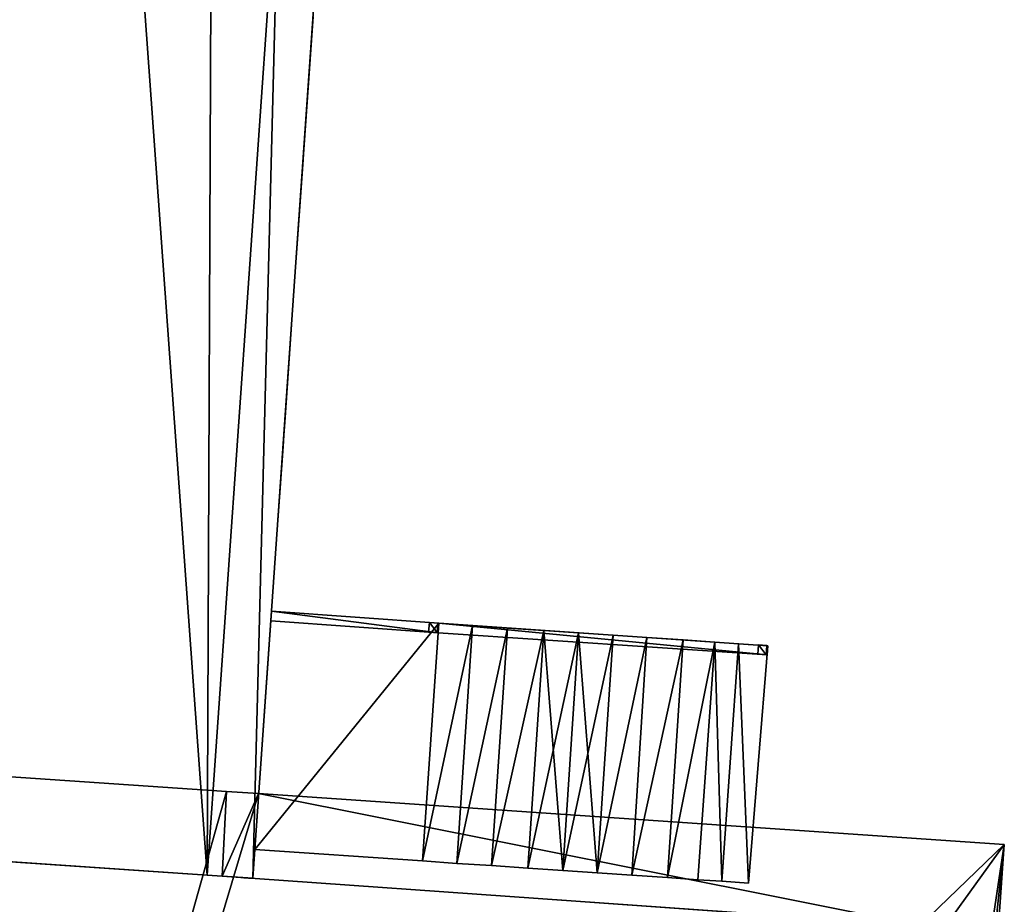
# Model space of a CAD drawing. Units: metres. Extents: x 69369 to 70008, y 353490 to 354013.
# Drawn here: x 69987 to 69994, y 353908 to 353914 of the extents above; entities that cross this region are included whole.
import ezdxf

# ---------------------------------------------------------------- set-up
doc = ezdxf.new("R2010")
doc.units = ezdxf.units.M
for name, color, linetype in [('BreakBottoms', 214, 'Continuous'), ('BreakTops', 212, 'Continuous'), ('FacadeFaces', 38, 'Continuous'), ('FloorBoundary', 4, 'Continuous'), ('FloorFaces', 38, 'Continuous'), ('OuterEaves', 4, 'Continuous'), ('OuterWalls', 4, 'Continuous'), ('RoofFaces', 24, 'Continuous'), ('TerrainIntersection', 106, 'Continuous'), ('VerticalRoofFaces', 43, 'Continuous')]:
    doc.layers.add(name, color=color, linetype=linetype)

msp = doc.modelspace()

# ---------------------------------------------------------------- linework, layer by layer
at = {"layer": 'BreakBottoms'}
for points in [[(69989.056, 353915.257, 300.574), (69988.539, 353907.858, 300.574)], [(69990.322, 353907.943, 296.647), (69990.433, 353909.641, 296.646)], [(69990.568, 353907.927, 296.534), (69990.684, 353909.623, 296.535)], [(69990.827, 353907.909, 296.425), (69990.943, 353909.605, 296.429)], [(69991.077, 353907.892, 296.318), (69991.189, 353909.589, 296.321)], [(69991.322, 353907.876, 296.21), (69991.438, 353909.572, 296.218)], [(69991.57, 353907.858, 296.099), (69991.677, 353909.556, 296.107)], [(69991.825, 353907.842, 296.004), (69991.936, 353909.538, 296.009)], [(69992.043, 353907.826, 295.93), (69992.164, 353909.523, 295.936)], [(69992.212, 353907.815, 295.846), (69992.332, 353909.511, 295.846)]]:
    msp.add_polyline3d(points, dxfattribs=at)
at = {"layer": 'BreakTops'}
for points in [[(69989.056, 353915.257, 300.819), (69988.539, 353907.858, 300.819)], [(69990.322, 353907.943, 296.754), (69990.433, 353909.641, 296.754)], [(69990.568, 353907.927, 296.647), (69990.684, 353909.623, 296.646)], [(69990.827, 353907.909, 296.534), (69990.943, 353909.605, 296.535)], [(69991.077, 353907.892, 296.425), (69991.189, 353909.589, 296.429)], [(69991.322, 353907.876, 296.318), (69991.438, 353909.572, 296.321)], [(69991.57, 353907.858, 296.21), (69991.677, 353909.556, 296.218)], [(69991.825, 353907.842, 296.099), (69991.936, 353909.538, 296.107)], [(69992.043, 353907.826, 296.004), (69992.164, 353909.523, 296.009)], [(69992.212, 353907.815, 295.93), (69992.332, 353909.511, 295.936)]]:
    msp.add_polyline3d(points, dxfattribs=at)
at = {"layer": 'FacadeFaces'}
for points in [[(69989.382, 353915.235, 300.819), (69988.864, 353907.836, 300.819), (69988.864, 353907.836, 294.099), (69989.382, 353915.235, 300.819)], [(69989.382, 353915.235, 300.819), (69988.864, 353907.836, 294.099), (69989.382, 353915.235, 294.099), (69989.382, 353915.235, 300.819)], [(69988.997, 353909.744, 296.884), (69988.997, 353909.744, 296.684), (69988.878, 353908.042, 296.884), (69988.997, 353909.744, 296.884)], [(69988.878, 353908.042, 296.884), (69988.997, 353909.744, 296.684), (69988.878, 353908.042, 296.684), (69988.878, 353908.042, 296.884)], [(69988.997, 353909.744, 298.04), (69988.992, 353909.674, 297.94), (69988.992, 353909.674, 298.04), (69988.997, 353909.744, 298.04)], [(69988.997, 353909.744, 297.94), (69988.992, 353909.674, 297.94), (69988.997, 353909.744, 298.04), (69988.997, 353909.744, 297.94)], [(69990.193, 353909.657, 296.884), (69988.997, 353909.744, 296.684), (69988.997, 353909.744, 296.884), (69990.193, 353909.657, 296.884)], [(69990.193, 353909.657, 296.684), (69988.997, 353909.744, 296.684), (69990.193, 353909.657, 296.884), (69990.193, 353909.657, 296.684)], [(69990.193, 353909.657, 298.04), (69988.997, 353909.744, 297.94), (69988.997, 353909.744, 298.04), (69990.193, 353909.657, 298.04)], [(69990.193, 353909.657, 297.94), (69988.997, 353909.744, 297.94), (69990.193, 353909.657, 298.04), (69990.193, 353909.657, 297.94)], [(69988.992, 353909.674, 298.04), (69990.188, 353909.589, 297.94), (69990.188, 353909.589, 298.04), (69988.992, 353909.674, 298.04)], [(69988.992, 353909.674, 297.94), (69990.188, 353909.589, 297.94), (69988.992, 353909.674, 298.04), (69988.992, 353909.674, 297.94)], [(69990.193, 353909.657, 296.754), (69990.077, 353907.96, 296.684), (69990.077, 353907.96, 296.754), (69990.193, 353909.657, 296.754)], [(69990.193, 353909.657, 296.684), (69990.077, 353907.96, 296.684), (69990.193, 353909.657, 296.754), (69990.193, 353909.657, 296.684)], [(69990.077, 353907.96, 296.884), (69990.193, 353909.657, 296.684), (69990.193, 353909.657, 296.884), (69990.077, 353907.96, 296.884)], [(69990.077, 353907.96, 296.684), (69990.193, 353909.657, 296.684), (69990.077, 353907.96, 296.884), (69990.077, 353907.96, 296.684)], [(69990.125, 353909.662, 297.94), (69990.12, 353909.594, 296.885), (69990.12, 353909.594, 297.94), (69990.125, 353909.662, 297.94)], [(69990.125, 353909.662, 296.885), (69990.12, 353909.594, 296.885), (69990.125, 353909.662, 297.94), (69990.125, 353909.662, 296.885)], [(69990.185, 353909.658, 297.94), (69990.125, 353909.662, 296.885), (69990.125, 353909.662, 297.94), (69990.185, 353909.658, 297.94)], [(69990.185, 353909.658, 296.885), (69990.125, 353909.662, 296.885), (69990.185, 353909.658, 297.94), (69990.185, 353909.658, 296.885)], [(69990.18, 353909.59, 297.94), (69990.18, 353909.59, 296.885), (69990.185, 353909.658, 297.94), (69990.18, 353909.59, 297.94)], [(69990.185, 353909.658, 297.94), (69990.18, 353909.59, 296.885), (69990.185, 353909.658, 296.885), (69990.185, 353909.658, 297.94)], [(69990.433, 353909.641, 296.754), (69990.193, 353909.657, 296.684), (69990.193, 353909.657, 296.754), (69990.433, 353909.641, 296.754)], [(69990.433, 353909.641, 296.754), (69990.433, 353909.641, 296.576), (69990.193, 353909.657, 296.684), (69990.433, 353909.641, 296.754)], [(69992.542, 353909.497, 297), (69990.193, 353909.657, 297.94), (69990.193, 353909.657, 298.04), (69992.542, 353909.497, 297)], [(69992.542, 353909.497, 297), (69992.542, 353909.497, 296.9), (69990.193, 353909.657, 297.94), (69992.542, 353909.497, 297)], [(69990.684, 353909.623, 296.646), (69990.433, 353909.641, 296.576), (69990.433, 353909.641, 296.646), (69990.684, 353909.623, 296.646)], [(69990.684, 353909.623, 296.465), (69990.433, 353909.641, 296.576), (69990.684, 353909.623, 296.646), (69990.684, 353909.623, 296.465)], [(69990.943, 353909.605, 296.535), (69990.684, 353909.623, 296.465), (69990.684, 353909.623, 296.535), (69990.943, 353909.605, 296.535)], [(69990.943, 353909.605, 296.359), (69990.684, 353909.623, 296.465), (69990.943, 353909.605, 296.535), (69990.943, 353909.605, 296.359)], [(69991.189, 353909.589, 296.429), (69990.943, 353909.605, 296.359), (69990.943, 353909.605, 296.429), (69991.189, 353909.589, 296.429)], [(69991.189, 353909.589, 296.251), (69990.943, 353909.605, 296.359), (69991.189, 353909.589, 296.429), (69991.189, 353909.589, 296.251)], [(69990.12, 353909.594, 297.94), (69990.18, 353909.59, 296.885), (69990.18, 353909.59, 297.94), (69990.12, 353909.594, 297.94)], [(69990.12, 353909.594, 296.885), (69990.18, 353909.59, 296.885), (69990.12, 353909.594, 297.94), (69990.12, 353909.594, 296.885)], [(69990.188, 353909.589, 298.04), (69990.188, 353909.589, 297.94), (69992.537, 353909.432, 297), (69990.188, 353909.589, 298.04)], [(69990.188, 353909.589, 297.94), (69992.537, 353909.432, 296.9), (69992.537, 353909.432, 297), (69990.188, 353909.589, 297.94)], [(69991.438, 353909.572, 296.321), (69991.189, 353909.589, 296.251), (69991.189, 353909.589, 296.321), (69991.438, 353909.572, 296.321)], [(69991.438, 353909.572, 296.148), (69991.189, 353909.589, 296.251), (69991.438, 353909.572, 296.321), (69991.438, 353909.572, 296.148)], [(69991.677, 353909.556, 296.218), (69991.438, 353909.572, 296.148), (69991.438, 353909.572, 296.218), (69991.677, 353909.556, 296.218)], [(69991.677, 353909.556, 296.037), (69991.438, 353909.572, 296.148), (69991.677, 353909.556, 296.218), (69991.677, 353909.556, 296.037)], [(69991.936, 353909.538, 296.107), (69991.677, 353909.556, 296.037), (69991.677, 353909.556, 296.107), (69991.936, 353909.538, 296.107)], [(69991.936, 353909.538, 295.939), (69991.677, 353909.556, 296.037), (69991.936, 353909.538, 296.107), (69991.936, 353909.538, 295.939)], [(69992.164, 353909.523, 296.009), (69991.936, 353909.538, 295.939), (69991.936, 353909.538, 296.009), (69992.164, 353909.523, 296.009)], [(69992.164, 353909.523, 295.846), (69991.936, 353909.538, 295.939), (69992.164, 353909.523, 296.009), (69992.164, 353909.523, 295.846)], [(69992.332, 353909.511, 295.936), (69992.164, 353909.523, 295.846), (69992.164, 353909.523, 295.936), (69992.332, 353909.511, 295.936)], [(69992.332, 353909.511, 295.776), (69992.164, 353909.523, 295.846), (69992.332, 353909.511, 295.936), (69992.332, 353909.511, 295.776)], [(69992.542, 353909.497, 295.846), (69992.332, 353909.511, 295.776), (69992.332, 353909.511, 295.846), (69992.542, 353909.497, 295.846)], [(69992.542, 353909.497, 295.776), (69992.332, 353909.511, 295.776), (69992.542, 353909.497, 295.846), (69992.542, 353909.497, 295.776)], [(69992.404, 353907.802, 295.846), (69992.542, 353909.497, 295.776), (69992.542, 353909.497, 295.846), (69992.404, 353907.802, 295.846)], [(69992.404, 353907.802, 295.776), (69992.542, 353909.497, 295.776), (69992.404, 353907.802, 295.846), (69992.404, 353907.802, 295.776)], [(69992.476, 353909.502, 296.929), (69992.471, 353909.436, 295.847), (69992.471, 353909.436, 296.929), (69992.476, 353909.502, 296.929)], [(69992.476, 353909.502, 295.847), (69992.471, 353909.436, 295.847), (69992.476, 353909.502, 296.929), (69992.476, 353909.502, 295.847)], [(69992.535, 353909.498, 296.903), (69992.476, 353909.502, 295.847), (69992.476, 353909.502, 296.929), (69992.535, 353909.498, 296.903)], [(69992.535, 353909.498, 295.845), (69992.476, 353909.502, 295.847), (69992.535, 353909.498, 296.903), (69992.535, 353909.498, 295.845)], [(69992.53, 353909.432, 296.903), (69992.53, 353909.432, 295.845), (69992.535, 353909.498, 296.903), (69992.53, 353909.432, 296.903)], [(69992.535, 353909.498, 296.903), (69992.53, 353909.432, 295.845), (69992.535, 353909.498, 295.845), (69992.535, 353909.498, 296.903)], [(69992.537, 353909.432, 297), (69992.542, 353909.497, 296.9), (69992.542, 353909.497, 297), (69992.537, 353909.432, 297)], [(69992.537, 353909.432, 296.9), (69992.542, 353909.497, 296.9), (69992.537, 353909.432, 297), (69992.537, 353909.432, 296.9)], [(69992.471, 353909.436, 296.929), (69992.471, 353909.436, 295.847), (69992.53, 353909.432, 296.903), (69992.471, 353909.436, 296.929)], [(69992.471, 353909.436, 295.847), (69992.53, 353909.432, 295.845), (69992.53, 353909.432, 296.903), (69992.471, 353909.436, 295.847)], [(69985.597, 353908.666, 306.661), (69988.677, 353908.457, 306.661), (69988.677, 353908.457, 295.724), (69985.597, 353908.666, 306.661)], [(69985.597, 353908.666, 306.661), (69988.677, 353908.457, 295.724), (69985.597, 353908.666, 295.724), (69985.597, 353908.666, 306.661)], [(69988.677, 353908.457, 295.724), (69988.677, 353908.457, 299.93), (69988.645, 353907.851, 299.93), (69988.677, 353908.457, 295.724)], [(69988.645, 353907.851, 295.724), (69988.677, 353908.457, 295.724), (69988.645, 353907.851, 299.93), (69988.645, 353907.851, 295.724)], [(69988.677, 353908.457, 306.661), (69988.906, 353908.441, 306.661), (69988.906, 353908.441, 299.93), (69988.677, 353908.457, 306.661)], [(69988.677, 353908.457, 306.661), (69988.906, 353908.441, 299.93), (69988.677, 353908.457, 299.93), (69988.677, 353908.457, 306.661)], [(69988.906, 353908.441, 306.661), (69994.23, 353908.078, 306.661), (69994.23, 353908.078, 299.93), (69988.906, 353908.441, 306.661)], [(69988.906, 353908.441, 306.661), (69994.23, 353908.078, 299.93), (69988.906, 353908.441, 299.93), (69988.906, 353908.441, 306.661)], [(69994.23, 353908.078, 306.661), (69993.847, 353902.578, 306.661), (69993.847, 353902.578, 299.93), (69994.23, 353908.078, 306.661)], [(69994.23, 353908.078, 306.661), (69993.847, 353902.578, 299.93), (69994.23, 353908.078, 299.93), (69994.23, 353908.078, 306.661)], [(69988.539, 353907.858, 300.574), (69985.697, 353908.052, 300.574), (69985.697, 353908.052, 294.099), (69988.539, 353907.858, 300.574)], [(69988.539, 353907.858, 300.574), (69985.697, 353908.052, 294.099), (69988.539, 353907.858, 294.099), (69988.539, 353907.858, 300.574)], [(69988.878, 353908.042, 296.884), (69990.077, 353907.96, 296.684), (69990.077, 353907.96, 296.884), (69988.878, 353908.042, 296.884)], [(69988.878, 353908.042, 296.684), (69990.077, 353907.96, 296.684), (69988.878, 353908.042, 296.884), (69988.878, 353908.042, 296.684)], [(69990.077, 353907.96, 296.754), (69990.077, 353907.96, 296.684), (69990.322, 353907.943, 296.754), (69990.077, 353907.96, 296.754)], [(69990.077, 353907.96, 296.684), (69990.322, 353907.943, 296.577), (69990.322, 353907.943, 296.754), (69990.077, 353907.96, 296.684)], [(69990.322, 353907.943, 296.647), (69990.322, 353907.943, 296.577), (69990.568, 353907.927, 296.647), (69990.322, 353907.943, 296.647)], [(69990.322, 353907.943, 296.577), (69990.568, 353907.927, 296.464), (69990.568, 353907.927, 296.647), (69990.322, 353907.943, 296.577)], [(69990.568, 353907.927, 296.534), (69990.568, 353907.927, 296.464), (69990.827, 353907.909, 296.534), (69990.568, 353907.927, 296.534)], [(69990.568, 353907.927, 296.464), (69990.827, 353907.909, 296.355), (69990.827, 353907.909, 296.534), (69990.568, 353907.927, 296.464)], [(69988.864, 353907.836, 300.819), (69988.539, 353907.858, 300.819), (69988.539, 353907.858, 294.099), (69988.864, 353907.836, 300.819)], [(69988.864, 353907.836, 300.819), (69988.539, 353907.858, 294.099), (69988.864, 353907.836, 294.099), (69988.864, 353907.836, 300.819)], [(69988.645, 353907.851, 295.724), (69988.645, 353907.851, 299.93), (69993.63, 353907.499, 299.93), (69988.645, 353907.851, 295.724)], [(69993.63, 353907.499, 295.724), (69988.645, 353907.851, 295.724), (69993.63, 353907.499, 299.93), (69993.63, 353907.499, 295.724)], [(69990.827, 353907.909, 296.425), (69990.827, 353907.909, 296.355), (69991.077, 353907.892, 296.425), (69990.827, 353907.909, 296.425)], [(69990.827, 353907.909, 296.355), (69991.077, 353907.892, 296.248), (69991.077, 353907.892, 296.425), (69990.827, 353907.909, 296.355)], [(69991.077, 353907.892, 296.318), (69991.077, 353907.892, 296.248), (69991.322, 353907.876, 296.318), (69991.077, 353907.892, 296.318)], [(69991.077, 353907.892, 296.248), (69991.322, 353907.876, 296.14), (69991.322, 353907.876, 296.318), (69991.077, 353907.892, 296.248)], [(69991.322, 353907.876, 296.21), (69991.322, 353907.876, 296.14), (69991.57, 353907.858, 296.21), (69991.322, 353907.876, 296.21)], [(69991.322, 353907.876, 296.14), (69991.57, 353907.858, 296.029), (69991.57, 353907.858, 296.21), (69991.322, 353907.876, 296.14)], [(69991.57, 353907.858, 296.099), (69991.57, 353907.858, 296.029), (69991.825, 353907.842, 296.099), (69991.57, 353907.858, 296.099)], [(69991.57, 353907.858, 296.029), (69991.825, 353907.842, 295.934), (69991.825, 353907.842, 296.099), (69991.57, 353907.858, 296.029)], [(69991.825, 353907.842, 296.004), (69991.825, 353907.842, 295.934), (69992.043, 353907.826, 296.004), (69991.825, 353907.842, 296.004)], [(69991.825, 353907.842, 295.934), (69992.043, 353907.826, 295.84), (69992.043, 353907.826, 296.004), (69991.825, 353907.842, 295.934)], [(69992.043, 353907.826, 295.93), (69992.043, 353907.826, 295.84), (69992.212, 353907.815, 295.93), (69992.043, 353907.826, 295.93)], [(69992.043, 353907.826, 295.84), (69992.212, 353907.815, 295.776), (69992.212, 353907.815, 295.93), (69992.043, 353907.826, 295.84)], [(69992.212, 353907.815, 295.846), (69992.404, 353907.802, 295.776), (69992.404, 353907.802, 295.846), (69992.212, 353907.815, 295.846)], [(69992.212, 353907.815, 295.776), (69992.404, 353907.802, 295.776), (69992.212, 353907.815, 295.846), (69992.212, 353907.815, 295.776)]]:
    msp.add_3dface(points, dxfattribs=at)
at = {"layer": 'FloorBoundary'}
for points in [[(69988.878, 353908.042, 296.684), (69990.077, 353907.96, 296.684), (69990.193, 353909.657, 296.684), (69988.997, 353909.744, 296.684), (69988.878, 353908.042, 296.684)], [(69990.193, 353909.657, 297.94), (69988.997, 353909.744, 297.94), (69988.992, 353909.674, 297.94), (69990.188, 353909.589, 297.94), (69992.537, 353909.432, 296.9), (69992.542, 353909.497, 296.9), (69990.193, 353909.657, 297.94)], [(69990.193, 353909.657, 296.684), (69990.077, 353907.96, 296.684), (69990.322, 353907.943, 296.577), (69990.568, 353907.927, 296.464), (69990.827, 353907.909, 296.355), (69991.077, 353907.892, 296.248), (69991.322, 353907.876, 296.14), (69991.57, 353907.858, 296.029), (69991.825, 353907.842, 295.934), (69992.043, 353907.826, 295.84), (69992.212, 353907.815, 295.776), (69992.404, 353907.802, 295.776), (69992.542, 353909.497, 295.776), (69992.332, 353909.511, 295.776), (69992.164, 353909.523, 295.846), (69991.936, 353909.538, 295.939), (69991.677, 353909.556, 296.037), (69991.438, 353909.572, 296.148), (69991.189, 353909.589, 296.251), (69990.943, 353909.605, 296.359), (69990.684, 353909.623, 296.465), (69990.433, 353909.641, 296.576), (69990.193, 353909.657, 296.684)], [(69990.185, 353909.658, 296.885), (69990.125, 353909.662, 296.885), (69990.12, 353909.594, 296.885), (69990.18, 353909.59, 296.885), (69990.185, 353909.658, 296.885)], [(69992.535, 353909.498, 295.845), (69992.476, 353909.502, 295.847), (69992.471, 353909.436, 295.847), (69992.53, 353909.432, 295.845), (69992.535, 353909.498, 295.845)]]:
    msp.add_polyline3d(points, dxfattribs=at)
at = {"layer": 'FloorFaces'}
for points in [[(69988.878, 353908.042, 296.684), (69988.997, 353909.744, 296.684), (69990.193, 353909.657, 296.684), (69988.878, 353908.042, 296.684)], [(69988.997, 353909.744, 297.94), (69990.188, 353909.589, 297.94), (69988.992, 353909.674, 297.94), (69988.997, 353909.744, 297.94)], [(69990.193, 353909.657, 297.94), (69990.188, 353909.589, 297.94), (69988.997, 353909.744, 297.94), (69990.193, 353909.657, 297.94)], [(69988.878, 353908.042, 296.684), (69990.193, 353909.657, 296.684), (69990.077, 353907.96, 296.684), (69988.878, 353908.042, 296.684)], [(69990.193, 353909.657, 296.684), (69990.433, 353909.641, 296.576), (69990.077, 353907.96, 296.684), (69990.193, 353909.657, 296.684)], [(69990.077, 353907.96, 296.684), (69990.433, 353909.641, 296.576), (69990.322, 353907.943, 296.577), (69990.077, 353907.96, 296.684)], [(69990.125, 353909.662, 296.885), (69990.18, 353909.59, 296.885), (69990.12, 353909.594, 296.885), (69990.125, 353909.662, 296.885)], [(69990.185, 353909.658, 296.885), (69990.18, 353909.59, 296.885), (69990.125, 353909.662, 296.885), (69990.185, 353909.658, 296.885)], [(69990.193, 353909.657, 297.94), (69992.537, 353909.432, 296.9), (69990.188, 353909.589, 297.94), (69990.193, 353909.657, 297.94)], [(69990.193, 353909.657, 297.94), (69992.542, 353909.497, 296.9), (69992.537, 353909.432, 296.9), (69990.193, 353909.657, 297.94)], [(69990.322, 353907.943, 296.577), (69990.433, 353909.641, 296.576), (69990.684, 353909.623, 296.465), (69990.322, 353907.943, 296.577)], [(69990.322, 353907.943, 296.577), (69990.684, 353909.623, 296.465), (69990.568, 353907.927, 296.464), (69990.322, 353907.943, 296.577)], [(69990.568, 353907.927, 296.464), (69990.684, 353909.623, 296.465), (69990.943, 353909.605, 296.359), (69990.568, 353907.927, 296.464)], [(69990.568, 353907.927, 296.464), (69990.943, 353909.605, 296.359), (69990.827, 353907.909, 296.355), (69990.568, 353907.927, 296.464)], [(69990.827, 353907.909, 296.355), (69990.943, 353909.605, 296.359), (69991.189, 353909.589, 296.251), (69990.827, 353907.909, 296.355)], [(69990.827, 353907.909, 296.355), (69991.189, 353909.589, 296.251), (69991.077, 353907.892, 296.248), (69990.827, 353907.909, 296.355)], [(69991.077, 353907.892, 296.248), (69991.189, 353909.589, 296.251), (69991.438, 353909.572, 296.148), (69991.077, 353907.892, 296.248)], [(69991.077, 353907.892, 296.248), (69991.438, 353909.572, 296.148), (69991.322, 353907.876, 296.14), (69991.077, 353907.892, 296.248)], [(69991.322, 353907.876, 296.14), (69991.438, 353909.572, 296.148), (69991.677, 353909.556, 296.037), (69991.322, 353907.876, 296.14)], [(69991.322, 353907.876, 296.14), (69991.677, 353909.556, 296.037), (69991.57, 353907.858, 296.029), (69991.322, 353907.876, 296.14)], [(69991.57, 353907.858, 296.029), (69991.677, 353909.556, 296.037), (69991.936, 353909.538, 295.939), (69991.57, 353907.858, 296.029)], [(69991.57, 353907.858, 296.029), (69991.936, 353909.538, 295.939), (69991.825, 353907.842, 295.934), (69991.57, 353907.858, 296.029)], [(69991.825, 353907.842, 295.934), (69991.936, 353909.538, 295.939), (69992.164, 353909.523, 295.846), (69991.825, 353907.842, 295.934)], [(69991.825, 353907.842, 295.934), (69992.164, 353909.523, 295.846), (69992.043, 353907.826, 295.84), (69991.825, 353907.842, 295.934)], [(69992.043, 353907.826, 295.84), (69992.164, 353909.523, 295.846), (69992.212, 353907.815, 295.776), (69992.043, 353907.826, 295.84)], [(69992.212, 353907.815, 295.776), (69992.164, 353909.523, 295.846), (69992.332, 353909.511, 295.776), (69992.212, 353907.815, 295.776)], [(69992.212, 353907.815, 295.776), (69992.332, 353909.511, 295.776), (69992.404, 353907.802, 295.776), (69992.212, 353907.815, 295.776)], [(69992.404, 353907.802, 295.776), (69992.332, 353909.511, 295.776), (69992.542, 353909.497, 295.776), (69992.404, 353907.802, 295.776)], [(69992.476, 353909.502, 295.847), (69992.53, 353909.432, 295.845), (69992.471, 353909.436, 295.847), (69992.476, 353909.502, 295.847)], [(69992.535, 353909.498, 295.845), (69992.53, 353909.432, 295.845), (69992.476, 353909.502, 295.847), (69992.535, 353909.498, 295.845)]]:
    msp.add_3dface(points, dxfattribs=at)
at = {"layer": 'OuterEaves'}
for points in [[(69986.804, 353939.711, 300.574), (69985.997, 353929.144, 300.574), (69985.997, 353929.144, 300.819), (69985.975, 353928.861, 300.819), (69986.653, 353928.817, 300.819), (69986.36, 353924.065, 300.819), (69986.207, 353921.571, 300.819), (69986.076, 353919.454, 300.819), (69985.375, 353908.074, 300.819), (69985.697, 353908.052, 300.819), (69985.697, 353908.052, 300.574), (69988.539, 353907.858, 300.574), (69988.539, 353907.858, 300.819), (69988.864, 353907.836, 300.819), (69989.382, 353915.235, 300.819), (69989.056, 353915.257, 300.819), (69989.056, 353915.257, 300.574), (69988.57, 353915.29, 300.574), (69988.929, 353921.651, 300.574), (69993.561, 353921.364, 300.574), (69993.906, 353926.527, 300.574), (69993.906, 353926.527, 300.819)], [(69988.878, 353908.042, 296.884), (69990.077, 353907.96, 296.884), (69990.193, 353909.657, 296.884), (69988.997, 353909.744, 296.884), (69988.878, 353908.042, 296.884)], [(69990.193, 353909.657, 298.04), (69988.997, 353909.744, 298.04), (69988.992, 353909.674, 298.04), (69990.188, 353909.589, 298.04), (69992.537, 353909.432, 297), (69992.542, 353909.497, 297), (69990.193, 353909.657, 298.04)], [(69990.193, 353909.657, 296.754), (69990.077, 353907.96, 296.754), (69990.322, 353907.943, 296.754), (69990.322, 353907.943, 296.647), (69990.568, 353907.927, 296.647), (69990.568, 353907.927, 296.534), (69990.827, 353907.909, 296.534), (69990.827, 353907.909, 296.425), (69991.077, 353907.892, 296.425), (69991.077, 353907.892, 296.318), (69991.322, 353907.876, 296.318), (69991.322, 353907.876, 296.21), (69991.57, 353907.858, 296.21), (69991.57, 353907.858, 296.099), (69991.825, 353907.842, 296.099), (69991.825, 353907.842, 296.004), (69992.043, 353907.826, 296.004), (69992.043, 353907.826, 295.93), (69992.212, 353907.815, 295.93), (69992.212, 353907.815, 295.846), (69992.404, 353907.802, 295.846), (69992.542, 353909.497, 295.846), (69992.332, 353909.511, 295.846), (69992.332, 353909.511, 295.936), (69992.164, 353909.523, 295.936), (69992.164, 353909.523, 296.009), (69991.936, 353909.538, 296.009), (69991.936, 353909.538, 296.107), (69991.677, 353909.556, 296.107), (69991.677, 353909.556, 296.218), (69991.438, 353909.572, 296.218), (69991.438, 353909.572, 296.321), (69991.189, 353909.589, 296.321), (69991.189, 353909.589, 296.429), (69990.943, 353909.605, 296.429), (69990.943, 353909.605, 296.535), (69990.684, 353909.623, 296.535), (69990.684, 353909.623, 296.646), (69990.433, 353909.641, 296.646), (69990.433, 353909.641, 296.754), (69990.193, 353909.657, 296.754)], [(69990.185, 353909.658, 297.94), (69990.125, 353909.662, 297.94), (69990.12, 353909.594, 297.94), (69990.18, 353909.59, 297.94), (69990.185, 353909.658, 297.94)], [(69992.535, 353909.498, 296.903), (69992.476, 353909.502, 296.929), (69992.471, 353909.436, 296.929), (69992.53, 353909.432, 296.903), (69992.535, 353909.498, 296.903)], [(69980.016, 353890.745, 306.661), (69975.415, 353891.065, 306.661), (69975.044, 353884.875, 306.661), (69987.314, 353884.104, 306.661), (69987.37, 353885.09, 306.661), (69992.605, 353884.757, 306.661), (69993.577, 353898.714, 306.661), (69993.847, 353902.578, 306.661), (69994.23, 353908.078, 306.661), (69988.906, 353908.441, 306.661), (69988.677, 353908.457, 306.661), (69985.597, 353908.666, 306.661), (69985.412, 353908.679, 306.661), (69981.238, 353908.964, 306.661), (69980.366, 353895.957, 306.661), (69980.339, 353895.559, 306.661), (69980.339, 353895.559, 305.903), (69980.176, 353893.136, 305.903), (69980.176, 353893.136, 306.661), (69980.146, 353892.685, 306.661), (69980.14, 353892.595, 306.661), (69980.016, 353890.745, 306.661)], [(69980.146, 353892.685, 299.93), (69980.14, 353892.595, 299.93), (69980.016, 353890.745, 299.93), (69975.415, 353891.065, 299.93), (69975.044, 353884.875, 299.93), (69987.314, 353884.104, 299.93), (69987.37, 353885.09, 299.93), (69992.605, 353884.757, 299.93), (69994.23, 353908.078, 299.93), (69988.906, 353908.441, 299.93), (69988.677, 353908.457, 299.93), (69988.645, 353907.851, 299.93), (69993.63, 353907.499, 299.93), (69992.167, 353885.364, 299.93), (69976.781, 353886.411, 299.93), (69977.099, 353890.608, 299.93), (69980.661, 353890.356, 299.93), (69980.809, 353892.642, 299.93), (69980.146, 353892.685, 299.93)]]:
    msp.add_polyline3d(points, dxfattribs=at)
at = {"layer": 'OuterWalls'}
for points in [[(69986.804, 353939.711, 300.574), (69985.997, 353929.144, 300.574), (69985.997, 353929.144, 300.819), (69985.975, 353928.861, 300.819), (69986.653, 353928.817, 300.819), (69986.36, 353924.065, 300.819), (69986.207, 353921.571, 300.819), (69986.076, 353919.454, 300.819), (69985.375, 353908.074, 300.819), (69985.697, 353908.052, 300.819), (69985.697, 353908.052, 300.574), (69988.539, 353907.858, 300.574), (69988.539, 353907.858, 300.819), (69988.864, 353907.836, 300.819), (69989.382, 353915.235, 300.819), (69989.056, 353915.257, 300.819), (69989.056, 353915.257, 300.574), (69988.57, 353915.29, 300.574), (69988.929, 353921.651, 300.574), (69993.561, 353921.364, 300.574), (69993.906, 353926.527, 300.574), (69993.906, 353926.527, 300.819)], [(69980.016, 353890.745, 306.661), (69975.415, 353891.065, 306.661), (69975.044, 353884.875, 306.661), (69987.314, 353884.104, 306.661), (69987.37, 353885.09, 306.661), (69992.605, 353884.757, 306.661), (69993.577, 353898.714, 306.661), (69993.847, 353902.578, 306.661), (69994.23, 353908.078, 306.661), (69988.906, 353908.441, 306.661), (69988.677, 353908.457, 306.661), (69985.597, 353908.666, 306.661), (69985.412, 353908.679, 306.661), (69981.238, 353908.964, 306.661), (69980.366, 353895.957, 306.661), (69980.339, 353895.559, 306.661), (69980.339, 353895.559, 305.903), (69980.176, 353893.136, 305.903), (69980.176, 353893.136, 306.661), (69980.146, 353892.685, 306.661), (69980.14, 353892.595, 306.661), (69980.016, 353890.745, 306.661)], [(69980.146, 353892.685, 299.93), (69980.14, 353892.595, 299.93), (69980.016, 353890.745, 299.93), (69975.415, 353891.065, 299.93), (69975.044, 353884.875, 299.93), (69987.314, 353884.104, 299.93), (69987.37, 353885.09, 299.93), (69992.605, 353884.757, 299.93), (69994.23, 353908.078, 299.93), (69988.906, 353908.441, 299.93), (69988.677, 353908.457, 299.93), (69988.645, 353907.851, 299.93), (69993.63, 353907.499, 299.93), (69992.167, 353885.364, 299.93), (69976.781, 353886.411, 299.93), (69977.099, 353890.608, 299.93), (69980.661, 353890.356, 299.93), (69980.809, 353892.642, 299.93), (69980.146, 353892.685, 299.93)]]:
    msp.add_polyline3d(points, dxfattribs=at)
at = {"layer": 'RoofFaces'}
for points in [[(69985.697, 353908.052, 300.574), (69988.539, 353907.858, 300.574), (69987.006, 353929.066, 300.574), (69985.697, 353908.052, 300.574)], [(69987.006, 353929.066, 300.574), (69988.539, 353907.858, 300.574), (69988.57, 353915.29, 300.574), (69987.006, 353929.066, 300.574)], [(69988.57, 353915.29, 300.574), (69988.539, 353907.858, 300.574), (69989.056, 353915.257, 300.574), (69988.57, 353915.29, 300.574)], [(69989.056, 353915.257, 300.819), (69988.539, 353907.858, 300.819), (69988.864, 353907.836, 300.819), (69989.056, 353915.257, 300.819)], [(69989.382, 353915.235, 300.819), (69989.056, 353915.257, 300.819), (69988.864, 353907.836, 300.819), (69989.382, 353915.235, 300.819)], [(69990.193, 353909.657, 296.884), (69988.997, 353909.744, 296.884), (69988.878, 353908.042, 296.884), (69990.193, 353909.657, 296.884)], [(69988.992, 353909.674, 298.04), (69990.188, 353909.589, 298.04), (69988.997, 353909.744, 298.04), (69988.992, 353909.674, 298.04)], [(69988.997, 353909.744, 298.04), (69990.188, 353909.589, 298.04), (69990.193, 353909.657, 298.04), (69988.997, 353909.744, 298.04)], [(69990.077, 353907.96, 296.884), (69990.193, 353909.657, 296.884), (69988.878, 353908.042, 296.884), (69990.077, 353907.96, 296.884)], [(69990.077, 353907.96, 296.754), (69990.433, 353909.641, 296.754), (69990.193, 353909.657, 296.754), (69990.077, 353907.96, 296.754)], [(69990.322, 353907.943, 296.754), (69990.433, 353909.641, 296.754), (69990.077, 353907.96, 296.754), (69990.322, 353907.943, 296.754)], [(69990.12, 353909.594, 297.94), (69990.18, 353909.59, 297.94), (69990.125, 353909.662, 297.94), (69990.12, 353909.594, 297.94)], [(69990.125, 353909.662, 297.94), (69990.18, 353909.59, 297.94), (69990.185, 353909.658, 297.94), (69990.125, 353909.662, 297.94)], [(69990.188, 353909.589, 298.04), (69992.537, 353909.432, 297), (69990.193, 353909.657, 298.04), (69990.188, 353909.589, 298.04)], [(69992.537, 353909.432, 297), (69992.542, 353909.497, 297), (69990.193, 353909.657, 298.04), (69992.537, 353909.432, 297)], [(69990.322, 353907.943, 296.647), (69990.684, 353909.623, 296.646), (69990.433, 353909.641, 296.646), (69990.322, 353907.943, 296.647)], [(69990.568, 353907.927, 296.647), (69990.684, 353909.623, 296.646), (69990.322, 353907.943, 296.647), (69990.568, 353907.927, 296.647)], [(69990.568, 353907.927, 296.534), (69990.943, 353909.605, 296.535), (69990.684, 353909.623, 296.535), (69990.568, 353907.927, 296.534)], [(69990.827, 353907.909, 296.534), (69990.943, 353909.605, 296.535), (69990.568, 353907.927, 296.534), (69990.827, 353907.909, 296.534)], [(69990.827, 353907.909, 296.425), (69991.077, 353907.892, 296.425), (69990.943, 353909.605, 296.429), (69990.827, 353907.909, 296.425)], [(69991.077, 353907.892, 296.425), (69991.189, 353909.589, 296.429), (69990.943, 353909.605, 296.429), (69991.077, 353907.892, 296.425)], [(69991.077, 353907.892, 296.318), (69991.322, 353907.876, 296.318), (69991.189, 353909.589, 296.321), (69991.077, 353907.892, 296.318)], [(69991.322, 353907.876, 296.318), (69991.438, 353909.572, 296.321), (69991.189, 353909.589, 296.321), (69991.322, 353907.876, 296.318)], [(69991.322, 353907.876, 296.21), (69991.677, 353909.556, 296.218), (69991.438, 353909.572, 296.218), (69991.322, 353907.876, 296.21)], [(69991.57, 353907.858, 296.21), (69991.677, 353909.556, 296.218), (69991.322, 353907.876, 296.21), (69991.57, 353907.858, 296.21)], [(69991.57, 353907.858, 296.099), (69991.936, 353909.538, 296.107), (69991.677, 353909.556, 296.107), (69991.57, 353907.858, 296.099)], [(69991.825, 353907.842, 296.099), (69991.936, 353909.538, 296.107), (69991.57, 353907.858, 296.099), (69991.825, 353907.842, 296.099)], [(69991.825, 353907.842, 296.004), (69992.164, 353909.523, 296.009), (69991.936, 353909.538, 296.009), (69991.825, 353907.842, 296.004)], [(69992.043, 353907.826, 296.004), (69992.164, 353909.523, 296.009), (69991.825, 353907.842, 296.004), (69992.043, 353907.826, 296.004)], [(69992.043, 353907.826, 295.93), (69992.212, 353907.815, 295.93), (69992.164, 353909.523, 295.936), (69992.043, 353907.826, 295.93)], [(69992.212, 353907.815, 295.93), (69992.332, 353909.511, 295.936), (69992.164, 353909.523, 295.936), (69992.212, 353907.815, 295.93)], [(69992.404, 353907.802, 295.846), (69992.332, 353909.511, 295.846), (69992.212, 353907.815, 295.846), (69992.404, 353907.802, 295.846)], [(69992.542, 353909.497, 295.846), (69992.332, 353909.511, 295.846), (69992.404, 353907.802, 295.846), (69992.542, 353909.497, 295.846)], [(69992.471, 353909.436, 296.929), (69992.53, 353909.432, 296.903), (69992.476, 353909.502, 296.929), (69992.471, 353909.436, 296.929)], [(69992.476, 353909.502, 296.929), (69992.53, 353909.432, 296.903), (69992.535, 353909.498, 296.903), (69992.476, 353909.502, 296.929)], [(69985.597, 353908.666, 306.661), (69984.949, 353895.199, 306.661), (69988.677, 353908.457, 306.661), (69985.597, 353908.666, 306.661)], [(69988.677, 353908.457, 306.661), (69984.949, 353895.199, 306.661), (69988.906, 353908.441, 306.661), (69988.677, 353908.457, 306.661)], [(69988.906, 353908.441, 306.661), (69984.949, 353895.199, 306.661), (69994.23, 353908.078, 306.661), (69988.906, 353908.441, 306.661)], [(69988.906, 353908.441, 299.93), (69988.645, 353907.851, 299.93), (69988.677, 353908.457, 299.93), (69988.906, 353908.441, 299.93)], [(69988.906, 353908.441, 299.93), (69993.63, 353907.499, 299.93), (69988.645, 353907.851, 299.93), (69988.906, 353908.441, 299.93)], [(69994.23, 353908.078, 299.93), (69993.63, 353907.499, 299.93), (69988.906, 353908.441, 299.93), (69994.23, 353908.078, 299.93)], [(69994.23, 353908.078, 306.661), (69984.949, 353895.199, 306.661), (69992.605, 353884.757, 306.661), (69994.23, 353908.078, 306.661)], [(69993.63, 353907.499, 299.93), (69994.23, 353908.078, 299.93), (69993.41, 353902.613, 299.93), (69993.63, 353907.499, 299.93)], [(69994.23, 353908.078, 299.93), (69993.646, 353902.594, 299.93), (69993.41, 353902.613, 299.93), (69994.23, 353908.078, 299.93)], [(69994.23, 353908.078, 299.93), (69993.847, 353902.578, 299.93), (69993.646, 353902.594, 299.93), (69994.23, 353908.078, 299.93)]]:
    msp.add_3dface(points, dxfattribs=at)
at = {"layer": 'TerrainIntersection'}
for points in [[(69989.295, 353913.986, 294.608), (69989.292, 353913.955, 294.619), (69989.226, 353913.007, 294.919), (69989.223, 353912.967, 294.929), (69989.155, 353911.999, 295.27), (69989.153, 353911.963, 295.286), (69989.092, 353911.092, 295.599), (69989.086, 353911, 295.637), (69989.08, 353910.92, 295.663), (69989.006, 353909.868, 295.84), (69988.998, 353909.753, 295.84), (69988.865, 353907.844, 295.84), (69988.864, 353907.836, 295.84), (69988.861, 353907.836, 295.84), (69988.834, 353907.838, 295.84), (69988.777, 353907.842, 295.867), (69988.628, 353907.852, 295.937), (69988.539, 353907.858, 295.979), (69986.868, 353907.972, 296.767)], [(69985.597, 353908.666, 297.233), (69986.21, 353908.624, 297.071), (69986.518, 353908.604, 296.954), (69988.247, 353908.486, 296.14), (69988.608, 353908.462, 295.968), (69988.677, 353908.457, 295.936)], [(69988.677, 353908.457, 295.936), (69988.675, 353908.427, 295.936), (69988.653, 353907.993, 295.931), (69988.645, 353907.851, 295.929), (69988.778, 353907.842, 295.867), (69988.801, 353907.84, 295.856), (69988.834, 353907.838, 295.84), (69988.86, 353907.836, 295.84), (69992.309, 353907.592, 295.787)]]:
    msp.add_polyline3d(points, dxfattribs=at)
at = {"layer": 'VerticalRoofFaces'}
for points in [[(69989.056, 353915.257, 300.574), (69988.539, 353907.858, 300.574), (69989.056, 353915.257, 300.819), (69989.056, 353915.257, 300.574)], [(69988.539, 353907.858, 300.819), (69989.056, 353915.257, 300.819), (69988.539, 353907.858, 300.574), (69988.539, 353907.858, 300.819)], [(69990.433, 353909.641, 296.754), (69990.322, 353907.943, 296.754), (69990.322, 353907.943, 296.647), (69990.433, 353909.641, 296.754)], [(69990.322, 353907.943, 296.647), (69990.433, 353909.641, 296.646), (69990.433, 353909.641, 296.754), (69990.322, 353907.943, 296.647)], [(69990.568, 353907.927, 296.534), (69990.684, 353909.623, 296.535), (69990.568, 353907.927, 296.647), (69990.568, 353907.927, 296.534)], [(69990.684, 353909.623, 296.646), (69990.568, 353907.927, 296.647), (69990.684, 353909.623, 296.535), (69990.684, 353909.623, 296.646)], [(69990.827, 353907.909, 296.425), (69990.943, 353909.605, 296.429), (69990.827, 353907.909, 296.534), (69990.827, 353907.909, 296.425)], [(69990.943, 353909.605, 296.535), (69990.827, 353907.909, 296.534), (69990.943, 353909.605, 296.429), (69990.943, 353909.605, 296.535)], [(69991.077, 353907.892, 296.318), (69991.189, 353909.589, 296.321), (69991.077, 353907.892, 296.425), (69991.077, 353907.892, 296.318)], [(69991.189, 353909.589, 296.429), (69991.077, 353907.892, 296.425), (69991.189, 353909.589, 296.321), (69991.189, 353909.589, 296.429)], [(69991.322, 353907.876, 296.21), (69991.438, 353909.572, 296.218), (69991.322, 353907.876, 296.318), (69991.322, 353907.876, 296.21)], [(69991.438, 353909.572, 296.321), (69991.322, 353907.876, 296.318), (69991.438, 353909.572, 296.218), (69991.438, 353909.572, 296.321)], [(69991.57, 353907.858, 296.099), (69991.677, 353909.556, 296.107), (69991.57, 353907.858, 296.21), (69991.57, 353907.858, 296.099)], [(69991.677, 353909.556, 296.218), (69991.57, 353907.858, 296.21), (69991.677, 353909.556, 296.107), (69991.677, 353909.556, 296.218)], [(69991.825, 353907.842, 296.004), (69991.936, 353909.538, 296.009), (69991.825, 353907.842, 296.099), (69991.825, 353907.842, 296.004)], [(69991.936, 353909.538, 296.107), (69991.825, 353907.842, 296.099), (69991.936, 353909.538, 296.009), (69991.936, 353909.538, 296.107)], [(69992.043, 353907.826, 295.93), (69992.164, 353909.523, 295.936), (69992.043, 353907.826, 296.004), (69992.043, 353907.826, 295.93)], [(69992.164, 353909.523, 296.009), (69992.043, 353907.826, 296.004), (69992.164, 353909.523, 295.936), (69992.164, 353909.523, 296.009)], [(69992.212, 353907.815, 295.846), (69992.332, 353909.511, 295.846), (69992.212, 353907.815, 295.93), (69992.212, 353907.815, 295.846)], [(69992.332, 353909.511, 295.936), (69992.212, 353907.815, 295.93), (69992.332, 353909.511, 295.846), (69992.332, 353909.511, 295.936)]]:
    msp.add_3dface(points, dxfattribs=at)

doc.saveas('drawing.dxf')
